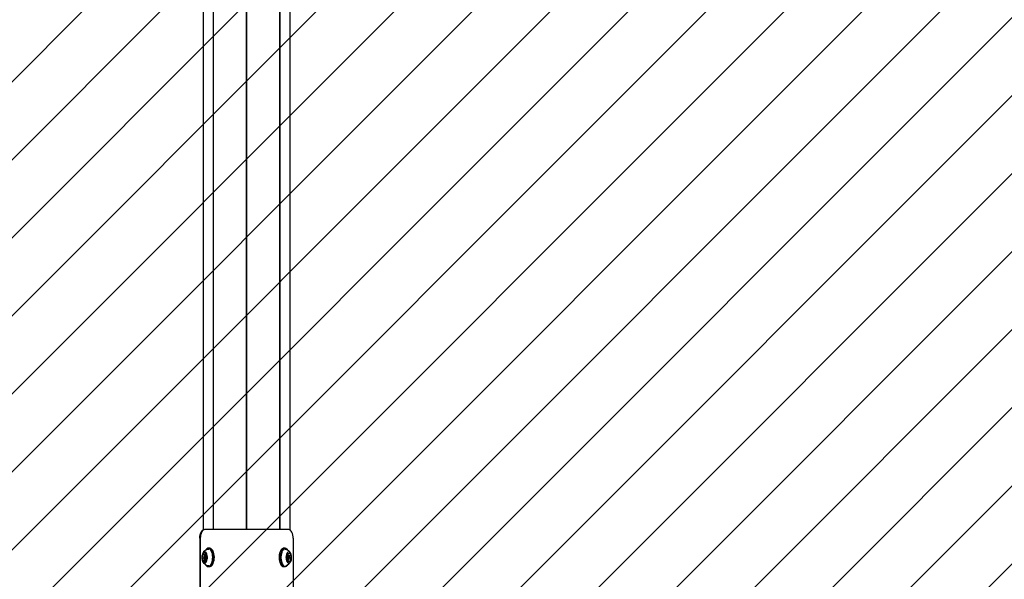
# Model space of a CAD drawing. Units: millimetres. Extents: x 574 to 1560, y 623 to 1397.
# Drawn here: x 1007 to 1120, y 1053 to 1117 of the extents above; entities that cross this region are included whole.
import ezdxf

# ---------------------------------------------------------------- set-up
doc = ezdxf.new("R2010")
doc.units = ezdxf.units.MM
doc.header["$LTSCALE"] = 100

# ---------------------------------------------------------------- blocks, each defined once
blk = doc.blocks.new('SW_HATCH_0')
at = {"color": 0, "linetype": 'Continuous', "lineweight": 18}
for p, q in [((574.74, 0), (46.74, -527.99)), ((583.72, 0), (55.72, -527.99)), ((592.7, 0), (64.7, -527.99)), ((601.68, 0), (73.68, -527.99)), ((610.66, 0), (82.66, -527.99)), ((619.64, 0), (91.64, -527.99)), ((628.62, 0), (100.62, -527.99)), ((637.6, 0), (109.6, -527.99)), ((646.58, 0), (118.58, -527.99)), ((655.56, 0), (127.56, -527.99)), ((664.54, 0), (136.54, -527.99)), ((673.52, 0), (145.52, -527.99)), ((682.5, 0), (154.5, -527.99)), ((691.48, 0), (163.49, -527.99)), ((700.46, 0), (172.47, -527.99)), ((709.44, 0), (181.45, -527.99)), ((718.42, 0), (190.43, -527.99)), ((727.4, 0), (199.41, -527.99)), ((736.38, 0), (208.39, -527.99)), ((745.36, 0), (217.37, -527.99))]:
    blk.add_line(p, q, dxfattribs=at)

msp = doc.modelspace()

# ---------------------------------------------------------------- linework, layer by layer
at = {"color": 7, "linetype": 'Continuous', "lineweight": 25}
for p, q in [((1028.18, 1209.9), (1028.18, 1058.42)), ((1029.37, 1058.49), (1029.37, 1209.96)), ((1029.39, 1058.49), (1029.39, 1209.96)), ((1037.02, 1058.49), (1037.02, 1209.96)), ((1037.05, 1058.49), (1037.05, 1209.96)), ((1038.23, 1058.42), (1038.23, 1209.9)), ((1033.18, 1058.49), (1033.18, 1120.51)), ((1033.21, 1058.49), (1033.21, 1120.51)), ((1033.23, 1058.49), (1033.23, 1120.51)), ((1030.06, 1058.49), (1028.36, 1058.49)), ((1031.01, 1058.49), (1030.06, 1058.49)), ((1035.4, 1058.49), (1031.01, 1058.49)), ((1036.36, 1058.49), (1035.4, 1058.49)), ((1038.05, 1058.49), (1036.36, 1058.49)), ((1027.81, 1057.51), (1027.81, 1043.51)), ((1027.86, 1057.49), (1027.86, 1043.51)), ((1038.55, 1057.49), (1038.55, 1043.51)), ((1028.18, 1055.61), (1028.53, 1055.61)), ((1028.49, 1056.15), (1028.47, 1056.13)), ((1028.56, 1055.66), (1028.51, 1055.66)), ((1028.94, 1056.35), (1028.79, 1056.35)), ((1029.26, 1056.13), (1029.25, 1056.15)), ((1037.17, 1056.15), (1037.15, 1056.13)), ((1037.62, 1056.35), (1037.47, 1056.35)), ((1037.87, 1056.16), (1037.84, 1056.18)), ((1037.88, 1055.72), (1038, 1055.72)), ((1037.94, 1056.13), (1037.93, 1056.15)), ((1028.47, 1054.92), (1028.21, 1054.92)), ((1028.33, 1055.47), (1028.31, 1055.43)), ((1028.31, 1055.15), (1028.33, 1055.11)), ((1028.61, 1055.51), (1028.4, 1055.51)), ((1028.4, 1055.06), (1028.61, 1055.06)), ((1028.47, 1054.45), (1028.49, 1054.43)), ((1028.58, 1054.97), (1028.53, 1054.97)), ((1028.55, 1054.42), (1028.56, 1054.4)), ((1029.25, 1054.43), (1029.26, 1054.45)), ((1037.15, 1054.45), (1037.17, 1054.43)), ((1037.8, 1055.34), (1037.81, 1055.34)), ((1037.84, 1055.08), (1037.81, 1055.08)), ((1038.01, 1055.51), (1037.86, 1055.51)), ((1037.86, 1055.06), (1038.01, 1055.06)), ((1038.11, 1054.86), (1037.91, 1054.86)), ((1037.93, 1054.43), (1037.94, 1054.45)), ((1038.06, 1055.5), (1038.28, 1055.5)), ((1038.11, 1055.43), (1038.08, 1055.47)), ((1038.08, 1055.11), (1038.11, 1055.15)), ((1038.31, 1055.24), (1038.14, 1055.24)), ((1028.79, 1054.23), (1028.94, 1054.23)), ((1037.47, 1054.23), (1037.62, 1054.23))]:
    msp.add_line(p, q, dxfattribs=at)
at = {"color": 7, "linetype": 'Continuous', "lineweight": 25, "flags": 128}
for points in [[(1027.81, 1057.51), (1027.82, 1057.7), (1027.85, 1057.89), (1027.9, 1058.06), (1027.96, 1058.21), (1028.04, 1058.34), (1028.12, 1058.43), (1028.18, 1058.47)], [(1028.36, 1058.49), (1028.27, 1058.47), (1028.17, 1058.41), (1028.08, 1058.32), (1028.01, 1058.2), (1027.95, 1058.04), (1027.9, 1057.87), (1027.87, 1057.68), (1027.86, 1057.49)], [(1038.55, 1057.49), (1038.54, 1057.68), (1038.51, 1057.87), (1038.47, 1058.04), (1038.4, 1058.2), (1038.33, 1058.32), (1038.24, 1058.41), (1038.15, 1058.47), (1038.05, 1058.49)], [(1028.63, 1055.65), (1028.58, 1055.77), (1028.52, 1055.86), (1028.45, 1055.91), (1028.37, 1055.94), (1028.3, 1055.93), (1028.22, 1055.88), (1028.16, 1055.8), (1028.1, 1055.7), (1028.06, 1055.57), (1028.04, 1055.43), (1028.03, 1055.28), (1028.04, 1055.13), (1028.07, 1054.99), (1028.11, 1054.86), (1028.17, 1054.76), (1028.23, 1054.69), (1028.3, 1054.65), (1028.38, 1054.64), (1028.45, 1054.67), (1028.52, 1054.73), (1028.58, 1054.82), (1028.63, 1054.94), (1028.66, 1055.08), (1028.68, 1055.22), (1028.68, 1055.37), (1028.66, 1055.52), (1028.63, 1055.65)], [(1028.17, 1055.62), (1028.16, 1055.62), (1028.16, 1055.63), (1028.16, 1055.63), (1028.15, 1055.63), (1028.15, 1055.63), (1028.15, 1055.63), (1028.14, 1055.62), (1028.14, 1055.62)], [(1029.2, 1055.87), (1029.14, 1056.02), (1029.07, 1056.14), (1028.98, 1056.23), (1028.89, 1056.29), (1028.8, 1056.32), (1028.7, 1056.31), (1028.61, 1056.27), (1028.52, 1056.19), (1028.46, 1056.11)], [(1028.46, 1054.47), (1028.48, 1054.44), (1028.56, 1054.35), (1028.65, 1054.28), (1028.75, 1054.26), (1028.84, 1054.27), (1028.93, 1054.31), (1029.02, 1054.38), (1029.1, 1054.49), (1029.17, 1054.63), (1029.22, 1054.78), (1029.26, 1054.96), (1029.28, 1055.14), (1029.29, 1055.33), (1029.28, 1055.52), (1029.25, 1055.7), (1029.2, 1055.87)], [(1029.23, 1055.88), (1029.17, 1056.03), (1029.09, 1056.16), (1029.01, 1056.25), (1028.92, 1056.32), (1028.82, 1056.34), (1028.72, 1056.34), (1028.63, 1056.29), (1028.54, 1056.22), (1028.49, 1056.15)], [(1028.49, 1054.43), (1028.49, 1054.42), (1028.58, 1054.32), (1028.67, 1054.26), (1028.77, 1054.23), (1028.86, 1054.24), (1028.96, 1054.28), (1029.05, 1054.36), (1029.13, 1054.47), (1029.2, 1054.61), (1029.25, 1054.77), (1029.29, 1054.95), (1029.32, 1055.14), (1029.32, 1055.33), (1029.31, 1055.53), (1029.28, 1055.71), (1029.23, 1055.88)], [(1028.55, 1055.68), (1028.54, 1055.68), (1028.54, 1055.68), (1028.54, 1055.69), (1028.53, 1055.68), (1028.53, 1055.68), (1028.53, 1055.68), (1028.52, 1055.68), (1028.52, 1055.67)], [(1028.53, 1055.61), (1028.53, 1055.61), (1028.53, 1055.61)], [(1029.38, 1055.88), (1029.32, 1056.03), (1029.24, 1056.16), (1029.16, 1056.25), (1029.06, 1056.32), (1028.97, 1056.34), (1028.94, 1056.35)], [(1028.94, 1054.23), (1029.01, 1054.24), (1029.11, 1054.28), (1029.2, 1054.36), (1029.28, 1054.47), (1029.35, 1054.61), (1029.4, 1054.77), (1029.44, 1054.95), (1029.46, 1055.14), (1029.47, 1055.33), (1029.46, 1055.53), (1029.43, 1055.71), (1029.38, 1055.88)], [(1029.39, 1055.87), (1029.33, 1056.02), (1029.26, 1056.13)], [(1037.47, 1056.35), (1037.4, 1056.34), (1037.31, 1056.29), (1037.22, 1056.21), (1037.14, 1056.1), (1037.07, 1055.97), (1037.01, 1055.81), (1036.97, 1055.63), (1036.95, 1055.44), (1036.94, 1055.24), (1036.96, 1055.05), (1036.99, 1054.86), (1037.04, 1054.69), (1037.1, 1054.54), (1037.17, 1054.42), (1037.26, 1054.32), (1037.35, 1054.26), (1037.45, 1054.23), (1037.47, 1054.23)], [(1037.15, 1056.13), (1037.12, 1056.08), (1037.05, 1055.95), (1037, 1055.79), (1036.96, 1055.62), (1036.94, 1055.43), (1036.94, 1055.24), (1036.95, 1055.05), (1036.98, 1054.87), (1037.02, 1054.71), (1037.09, 1054.56), (1037.15, 1054.45)], [(1037.93, 1056.15), (1037.92, 1056.16), (1037.83, 1056.26), (1037.74, 1056.32), (1037.65, 1056.35), (1037.55, 1056.34), (1037.45, 1056.29), (1037.36, 1056.21), (1037.28, 1056.1), (1037.21, 1055.97), (1037.16, 1055.81), (1037.12, 1055.63), (1037.1, 1055.44), (1037.09, 1055.24), (1037.11, 1055.05), (1037.14, 1054.86), (1037.18, 1054.69), (1037.25, 1054.54), (1037.32, 1054.42), (1037.41, 1054.32), (1037.5, 1054.26), (1037.59, 1054.23), (1037.69, 1054.24), (1037.79, 1054.29), (1037.88, 1054.36), (1037.93, 1054.43)], [(1037.96, 1056.11), (1037.93, 1056.14), (1037.85, 1056.23), (1037.76, 1056.29), (1037.67, 1056.32), (1037.57, 1056.31), (1037.48, 1056.27), (1037.39, 1056.19), (1037.31, 1056.08), (1037.25, 1055.95), (1037.19, 1055.79), (1037.15, 1055.62), (1037.13, 1055.43), (1037.13, 1055.24), (1037.14, 1055.05), (1037.17, 1054.87), (1037.22, 1054.71), (1037.28, 1054.56), (1037.35, 1054.44), (1037.43, 1054.35), (1037.52, 1054.28), (1037.62, 1054.26), (1037.71, 1054.27), (1037.8, 1054.31), (1037.89, 1054.39), (1037.96, 1054.47)], [(1038.26, 1054.79), (1038.32, 1054.9), (1038.36, 1055.03), (1038.38, 1055.17), (1038.38, 1055.32), (1038.37, 1055.47), (1038.34, 1055.61), (1038.3, 1055.73), (1038.24, 1055.83), (1038.17, 1055.9), (1038.1, 1055.93), (1038.02, 1055.93), (1037.95, 1055.9), (1037.88, 1055.83), (1037.82, 1055.74), (1037.78, 1055.62), (1037.75, 1055.48), (1037.73, 1055.33), (1037.74, 1055.18), (1037.76, 1055.04), (1037.8, 1054.9), (1037.85, 1054.79), (1037.91, 1054.71), (1037.98, 1054.66), (1038.06, 1054.64), (1038.13, 1054.66), (1038.2, 1054.71), (1038.26, 1054.79)], [(1037.95, 1055.75), (1037.95, 1055.75), (1037.95, 1055.76), (1037.95, 1055.76), (1037.94, 1055.77), (1037.94, 1055.77), (1037.94, 1055.77), (1037.93, 1055.77), (1037.93, 1055.77)], [(1028.16, 1054.9), (1028.17, 1054.9), (1028.17, 1054.89), (1028.18, 1054.89), (1028.18, 1054.89), (1028.18, 1054.89), (1028.19, 1054.9), (1028.19, 1054.9), (1028.19, 1054.91)], [(1028.28, 1055.19), (1028.31, 1055.14), (1028.34, 1055.12), (1028.37, 1055.12), (1028.41, 1055.14), (1028.43, 1055.19), (1028.44, 1055.26), (1028.44, 1055.32), (1028.43, 1055.39), (1028.4, 1055.43), (1028.37, 1055.46), (1028.34, 1055.46), (1028.31, 1055.43), (1028.28, 1055.39), (1028.27, 1055.32), (1028.27, 1055.25), (1028.28, 1055.19)], [(1028.33, 1055.47), (1028.34, 1055.48), (1028.38, 1055.51), (1028.42, 1055.51), (1028.46, 1055.48), (1028.49, 1055.42), (1028.51, 1055.33), (1028.51, 1055.25), (1028.49, 1055.17), (1028.46, 1055.1), (1028.42, 1055.07), (1028.38, 1055.07), (1028.34, 1055.1), (1028.33, 1055.11)], [(1028.55, 1054.96), (1028.55, 1054.95), (1028.55, 1054.95), (1028.56, 1054.95), (1028.56, 1054.95), (1028.56, 1054.95), (1028.57, 1054.95), (1028.57, 1054.95), (1028.57, 1054.96)], [(1037.81, 1055.34), (1037.8, 1055.34), (1037.8, 1055.34), (1037.8, 1055.33), (1037.79, 1055.33), (1037.79, 1055.32), (1037.79, 1055.32), (1037.79, 1055.31), (1037.78, 1055.31)], [(1037.8, 1055.09), (1037.8, 1055.09), (1037.81, 1055.08), (1037.81, 1055.08), (1037.81, 1055.08), (1037.82, 1055.08), (1037.82, 1055.08), (1037.82, 1055.08), (1037.83, 1055.08)], [(1038.08, 1055.11), (1038.05, 1055.07), (1038, 1055.06), (1037.96, 1055.09), (1037.93, 1055.15), (1037.91, 1055.22), (1037.9, 1055.31), (1037.91, 1055.39), (1037.94, 1055.46)], [(1037.91, 1055.03), (1037.91, 1055.05), (1037.91, 1055.06)], [(1037.91, 1054.91), (1037.92, 1054.92), (1037.92, 1054.94)], [(1037.94, 1055.46), (1037.98, 1055.5), (1038.02, 1055.51), (1038.07, 1055.49), (1038.08, 1055.47)], [(1038, 1055.42), (1037.98, 1055.37), (1037.97, 1055.31), (1037.97, 1055.24), (1037.99, 1055.18), (1038.02, 1055.13), (1038.05, 1055.11), (1038.08, 1055.12), (1038.11, 1055.15), (1038.13, 1055.21), (1038.14, 1055.27), (1038.14, 1055.34), (1038.12, 1055.4), (1038.1, 1055.44), (1038.07, 1055.46), (1038.03, 1055.46), (1038, 1055.42)], [(1038.16, 1054.83), (1038.16, 1054.82), (1038.17, 1054.82), (1038.17, 1054.81), (1038.17, 1054.81), (1038.18, 1054.81), (1038.18, 1054.81), (1038.18, 1054.81), (1038.19, 1054.81)], [(1038.31, 1055.49), (1038.31, 1055.49), (1038.31, 1055.5), (1038.3, 1055.5), (1038.3, 1055.5), (1038.3, 1055.5), (1038.29, 1055.5), (1038.29, 1055.5), (1038.29, 1055.5)], [(1038.31, 1055.24), (1038.31, 1055.24), (1038.32, 1055.24), (1038.32, 1055.24), (1038.32, 1055.25), (1038.33, 1055.25), (1038.33, 1055.26), (1038.33, 1055.26), (1038.33, 1055.27)]]:
    msp.add_lwpolyline(points, dxfattribs=at)
at = {"color": 7, "linetype": 'Continuous', "lineweight": 25}
for centre, radius, start, end in [((1028.47, 1055.44), 0.38, 151.0662, 181.6737), ((1028.98, 1055.29), 0.97, 109.1824, 149.0108), ((1028.18, 1055.62), 0.0154, 200.6789, 278.9765), ((1028.11, 1055.76), 0.167, 296.6681, 350.4989), ((1028.34, 1055.78), 0.0654, 146.4146, 192.3693), ((1028.2, 1055.75), 0.0797, 344.5858, 9.8663), ((1028.34, 1055.77), 0.074, 50.6963, 145.7324), ((1028.35, 1055.79), 0.0569, 350.0341, 40.6953), ((1028.48, 1055.78), 0.0755, 173.8783, 200.1162), ((1028.53, 1055.78), 0.125, 192.9849, 258.7646), ((1028.77, 1055.46), 0.328, 152.4163, 170.0098), ((1028.5, 1055.68), 0.02, 279.6346, 344.9686), ((1028.5, 1055.7), 0.099, 289.1137, 320.9815), ((1028.29, 1055.49), 0.32, 1.5236, 35.9181), ((1028.74, 1055.97), 0.245, 62.2616, 109.0467), ((1027.76, 1055.3), 1.72, 330.3476, 19.2648), ((1038.81, 1055.3), 1.67, 159.2559, 207.8553), ((1037.67, 1055.97), 0.244, 70.7709, 120.4627), ((1037.43, 1055.29), 0.97, 30.9892, 70.8176), ((1037.45, 1055.52), 0.415, 335.0422, 3.8842), ((1038.04, 1055.61), 0.201, 125.1746, 172.5183), ((1037.91, 1055.62), 0.07, 165.6845, 209.5045), ((1038.17, 1055.69), 0.316, 185.1425, 214.795), ((1037.8, 1055.55), 0.0592, 0.5799, 31.5397), ((1037.99, 1055.75), 0.0351, 188.0125, 232.2527), ((1038, 1055.8), 0.0794, 243.469, 333.8895), ((1038.02, 1055.79), 0.059, 328.3455, 359.3655), ((1038.12, 1055.8), 0.0382, 119.7756, 186.984), ((1038.1, 1055.72), 0.104, 16.0356, 90.6651), ((1038.13, 1055.72), 0.075, 341.2682, 22.9955), ((1038.28, 1055.68), 0.0775, 161.6892, 187.4734), ((1038.48, 1055.68), 0.279, 183.5615, 221.3741), ((1028.14, 1055.42), 0.0446, 172.2633, 232.4864), ((1028.16, 1055.09), 0.0542, 136.9245, 189.3714), ((1028.42, 1055.09), 0.32, 181.5236, 215.9181), ((1028.09, 1055.36), 0.0294, 10.0322, 59.9573), ((1027.66, 1055.24), 0.476, 348.9309, 15.2028), ((1028.09, 1055.15), 0.0387, 311.7648, 353.147), ((1028.98, 1055.29), 0.97, 210.9892, 250.8176), ((1028.21, 1054.9), 0.02, 99.6346, 164.9686), ((1028.18, 1054.8), 0.125, 12.9849, 78.7646), ((1028.23, 1054.8), 0.0755, 353.8783, 20.1162), ((1028.36, 1054.78), 0.0569, 170.0341, 220.6953), ((1028.37, 1054.8), 0.074, 230.6963, 325.7324), ((1028.38, 1054.8), 0.0654, 326.4146, 12.3693), ((1028.61, 1054.82), 0.167, 116.6681, 170.4989), ((1028.52, 1054.83), 0.0797, 164.5858, 189.8663), ((1028.82, 1055.1), 0.372, 184.9717, 205.3012), ((1028.53, 1054.95), 0.0154, 20.6789, 98.9765), ((1029.05, 1055.34), 0.476, 168.9309, 195.2028), ((1028.24, 1055.14), 0.38, 331.0662, 1.6737), ((1028.62, 1055.43), 0.0387, 131.7648, 173.147), ((1028.56, 1055.49), 0.0542, 316.9245, 9.3714), ((1028.62, 1055.22), 0.0294, 190.0322, 239.9573), ((1028.58, 1055.16), 0.0446, 352.2633, 52.4864), ((1028.74, 1054.6), 0.245, 250.9752, 296.8642), ((1037.43, 1055.29), 0.97, 289.1824, 329.0108), ((1038.24, 1055.24), 0.464, 171.4636, 198.1987), ((1037.81, 1055.35), 0.0168, 268.1617, 341.7253), ((1037.84, 1055.07), 0.0121, 43.4718, 136.2528), ((1037.64, 1054.89), 0.279, 3.5615, 41.3741), ((1037.97, 1055.03), 0.0592, 180.5799, 211.5397), ((1037.84, 1054.9), 0.0775, 341.6892, 7.4734), ((1037.98, 1054.85), 0.075, 161.2682, 202.9955), ((1038.01, 1054.85), 0.104, 196.0356, 270.6651), ((1037.86, 1054.96), 0.07, 345.6845, 29.5045), ((1038, 1054.78), 0.0382, 299.7756, 6.984), ((1038.09, 1054.79), 0.059, 148.3455, 179.3655), ((1038.11, 1054.78), 0.0794, 63.469, 153.8895), ((1038.13, 1054.82), 0.0351, 8.0125, 52.2527), ((1038.07, 1054.97), 0.201, 305.1746, 352.5183), ((1038.67, 1055.05), 0.415, 155.0422, 183.8842), ((1038.31, 1055.03), 0.0592, 180.5799, 211.5397), ((1038.2, 1054.96), 0.07, 345.6845, 29.5045), ((1038.28, 1055.51), 0.0121, 223.4718, 316.2528), ((1038.31, 1055.22), 0.0168, 88.1617, 161.7253), ((1037.87, 1055.34), 0.464, 351.4636, 18.1987)]:
    msp.add_arc(centre, radius, start, end, dxfattribs=at)

# ---------------------------------------------------------------- block references
at = {"color": 7, "linetype": 'Continuous', "lineweight": 18}
msp.add_blockref('SW_HATCH_0', (623.19, 1301.79), dxfattribs=at)

doc.saveas('drawing.dxf')
